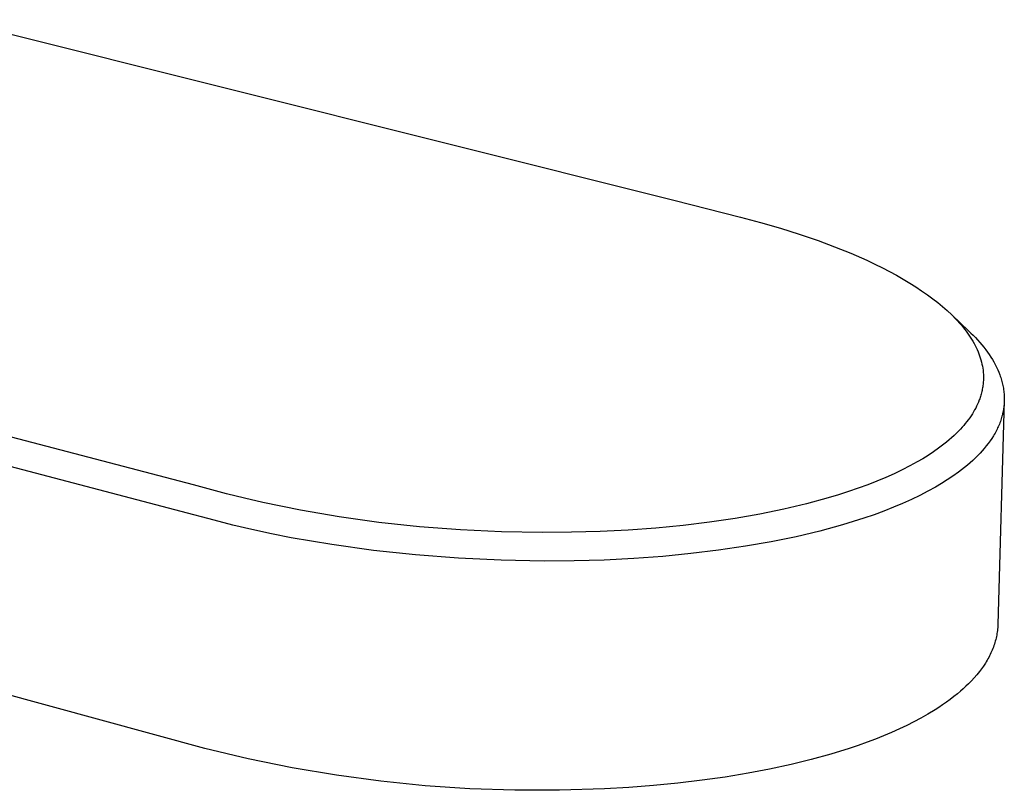
# Model space of a CAD drawing. Units: millimetres. Extents: x -685 to 685, y -358 to 357.
# Drawn here: x -312 to -248, y -358 to -308 of the extents above; entities that cross this region are included whole.
import ezdxf

# ---------------------------------------------------------------- set-up
doc = ezdxf.new("R2010")
doc.units = ezdxf.units.MM
doc.header["$MEASUREMENT"] = 0
doc.layers.add('Default', color=7, linetype='Continuous', true_color=0x000000)

msp = doc.modelspace()

# ---------------------------------------------------------------- linework, layer by layer
at = {"layer": 'Default', "color": 7, "true_color": 0xffffff}
for p, q in [((-316.229, -307.72), (-269.506, -319.42)), ((-300.64, -337.884), (-406.29, -310.114)), ((-301.431, -339.605), (-407.085, -311.719)), ((-269.506, -319.42), (-265.186, -320.519)), ((-265.186, -320.519), (-263.896, -320.862)), ((-263.896, -320.862), (-262.615, -321.233)), ((-262.615, -321.233), (-261.388, -321.62)), ((-261.388, -321.62), (-260.171, -322.037)), ((-260.171, -322.037), (-259.103, -322.436)), ((-259.103, -322.436), (-258.045, -322.863)), ((-258.045, -322.863), (-257.008, -323.32)), ((-257.008, -323.32), (-256.496, -323.562)), ((-256.496, -323.562), (-255.988, -323.813)), ((-255.988, -323.813), (-255.538, -324.046)), ((-255.538, -324.046), (-255.093, -324.288)), ((-255.093, -324.288), (-254.653, -324.538)), ((-254.653, -324.538), (-254.219, -324.798)), ((-299.906, -354.96), (-409.19, -325.202)), ((-254.219, -324.798), (-253.836, -325.038)), ((-253.836, -325.038), (-253.46, -325.287)), ((-253.46, -325.287), (-253.09, -325.546)), ((-253.09, -325.546), (-252.727, -325.814)), ((-252.727, -325.814), (-252.412, -326.06)), ((-252.412, -326.06), (-252.104, -326.315)), ((-252.104, -326.315), (-251.804, -326.58)), ((-251.804, -326.58), (-251.514, -326.854)), ((-251.514, -326.854), (-251.265, -327.106)), ((-251.486, -326.882), (-250.427, -327.886)), ((-251.265, -327.106), (-251.144, -327.234)), ((-251.144, -327.234), (-251.026, -327.365)), ((-251.026, -327.365), (-250.91, -327.499)), ((-250.91, -327.499), (-250.797, -327.634)), ((-250.797, -327.634), (-250.686, -327.772)), ((-250.686, -327.772), (-250.579, -327.912)), ((-250.579, -327.912), (-250.486, -328.039)), ((-250.486, -328.039), (-250.396, -328.168)), ((-250.427, -327.886), (-250.276, -328.031)), ((-250.396, -328.168), (-250.309, -328.298)), ((-250.309, -328.298), (-250.225, -328.431)), ((-250.276, -328.031), (-250.127, -328.178)), ((-250.225, -328.431), (-250.145, -328.566)), ((-250.127, -328.178), (-249.981, -328.329)), ((-249.981, -328.329), (-249.838, -328.482)), ((-249.838, -328.482), (-249.699, -328.638)), ((-250.145, -328.566), (-250.068, -328.702)), ((-250.068, -328.702), (-249.994, -328.841)), ((-249.994, -328.841), (-249.924, -328.981)), ((-249.924, -328.981), (-249.864, -329.11)), ((-249.864, -329.11), (-249.808, -329.241)), ((-249.699, -328.638), (-249.563, -328.797)), ((-249.563, -328.797), (-249.43, -328.96)), ((-249.43, -328.96), (-249.302, -329.125)), ((-249.302, -329.125), (-249.191, -329.277)), ((-249.808, -329.241), (-249.756, -329.372)), ((-249.756, -329.372), (-249.707, -329.506)), ((-249.707, -329.506), (-249.662, -329.64)), ((-249.662, -329.64), (-249.621, -329.776)), ((-249.621, -329.776), (-249.584, -329.914)), ((-249.191, -329.277), (-249.083, -329.431)), ((-249.083, -329.431), (-248.979, -329.588)), ((-248.979, -329.588), (-248.88, -329.747)), ((-248.88, -329.747), (-248.785, -329.909)), ((-249.584, -329.914), (-249.552, -330.052)), ((-249.552, -330.052), (-249.526, -330.183)), ((-249.526, -330.183), (-249.504, -330.315)), ((-249.504, -330.315), (-249.486, -330.448)), ((-248.785, -329.909), (-248.695, -330.074)), ((-248.695, -330.074), (-248.61, -330.242)), ((-248.61, -330.242), (-248.531, -330.412)), ((-248.531, -330.412), (-248.46, -330.578)), ((-249.486, -330.448), (-249.473, -330.581)), ((-249.473, -330.581), (-249.463, -330.714)), ((-249.463, -330.714), (-249.459, -330.848)), ((-249.458, -330.982), (-249.463, -331.116)), ((-249.459, -330.848), (-249.458, -330.982)), ((-248.46, -330.578), (-248.395, -330.746)), ((-248.395, -330.746), (-248.365, -330.831)), ((-248.365, -330.831), (-248.336, -330.917)), ((-248.336, -330.917), (-248.309, -331.003)), ((-248.309, -331.003), (-248.283, -331.089)), ((-249.53, -331.675), (-249.546, -331.753)), ((-249.516, -331.595), (-249.53, -331.675)), ((-249.503, -331.516), (-249.516, -331.595)), ((-249.492, -331.436), (-249.503, -331.516)), ((-249.482, -331.356), (-249.492, -331.436)), ((-249.474, -331.276), (-249.482, -331.356)), ((-249.467, -331.196), (-249.474, -331.276)), ((-249.463, -331.116), (-249.467, -331.196)), ((-248.283, -331.089), (-248.259, -331.176)), ((-248.259, -331.176), (-248.236, -331.264)), ((-248.236, -331.264), (-248.215, -331.351)), ((-248.215, -331.351), (-248.196, -331.44)), ((-248.196, -331.44), (-248.179, -331.528)), ((-248.179, -331.528), (-248.163, -331.617)), ((-248.163, -331.617), (-248.149, -331.706)), ((-249.699, -332.296), (-249.727, -332.371)), ((-249.673, -332.22), (-249.699, -332.296)), ((-249.648, -332.143), (-249.673, -332.22)), ((-249.625, -332.066), (-249.648, -332.143)), ((-249.603, -331.988), (-249.625, -332.066)), ((-249.582, -331.91), (-249.603, -331.988)), ((-249.563, -331.832), (-249.582, -331.91)), ((-249.546, -331.753), (-249.563, -331.832)), ((-248.149, -331.706), (-248.138, -331.795)), ((-248.138, -331.795), (-248.128, -331.881)), ((-248.128, -331.881), (-248.12, -331.967)), ((-248.12, -331.967), (-248.114, -332.053)), ((-248.114, -332.053), (-248.11, -332.14)), ((-248.11, -332.14), (-248.107, -332.226)), ((-248.107, -332.226), (-248.106, -332.312)), ((-248.106, -332.312), (-248.107, -332.399)), ((-249.961, -332.896), (-250.03, -333.022)), ((-249.897, -332.767), (-249.961, -332.896)), ((-249.836, -332.637), (-249.897, -332.767)), ((-249.779, -332.505), (-249.836, -332.637)), ((-249.727, -332.371), (-249.779, -332.505)), ((-248.107, -332.399), (-248.523, -346.923)), ((-248.15, -332.915), (-248.163, -333)), ((-248.138, -332.829), (-248.15, -332.915)), ((-248.128, -332.743), (-248.138, -332.829)), ((-248.12, -332.657), (-248.128, -332.743)), ((-248.114, -332.571), (-248.12, -332.657)), ((-248.11, -332.485), (-248.114, -332.571)), ((-248.107, -332.399), (-248.11, -332.485)), ((-250.344, -333.522), (-250.437, -333.651)), ((-250.254, -333.39), (-250.344, -333.522)), ((-250.176, -333.27), (-250.254, -333.39)), ((-250.101, -333.147), (-250.176, -333.27)), ((-250.03, -333.022), (-250.101, -333.147)), ((-248.307, -333.597), (-248.334, -333.681)), ((-248.281, -333.512), (-248.307, -333.597)), ((-248.257, -333.427), (-248.281, -333.512)), ((-248.234, -333.342), (-248.257, -333.427)), ((-248.214, -333.256), (-248.234, -333.342)), ((-248.195, -333.17), (-248.214, -333.256)), ((-248.178, -333.085), (-248.195, -333.17)), ((-248.163, -333), (-248.178, -333.085)), ((-250.839, -334.143), (-250.946, -334.26)), ((-250.734, -334.023), (-250.839, -334.143)), ((-250.632, -333.901), (-250.734, -334.023)), ((-250.533, -333.777), (-250.632, -333.901)), ((-250.437, -333.651), (-250.533, -333.777)), ((-248.538, -334.187), (-248.578, -334.27)), ((-248.5, -334.103), (-248.538, -334.187)), ((-248.463, -334.019), (-248.5, -334.103)), ((-248.428, -333.933), (-248.463, -334.019)), ((-248.394, -333.847), (-248.428, -333.933)), ((-248.363, -333.764), (-248.394, -333.847)), ((-248.334, -333.681), (-248.363, -333.764)), ((-251.524, -334.825), (-251.687, -334.967)), ((-251.364, -334.679), (-251.524, -334.825)), ((-251.208, -334.529), (-251.364, -334.679)), ((-251.055, -334.376), (-251.208, -334.529)), ((-250.946, -334.26), (-251.055, -334.376)), ((-248.917, -334.862), (-249.03, -335.03)), ((-248.809, -334.691), (-248.917, -334.862)), ((-248.757, -334.604), (-248.809, -334.691)), ((-248.707, -334.516), (-248.757, -334.604)), ((-248.62, -334.353), (-248.707, -334.516)), ((-248.578, -334.27), (-248.62, -334.353)), ((-252.367, -335.503), (-252.701, -335.738)), ((-252.193, -335.374), (-252.367, -335.503)), ((-252.021, -335.241), (-252.193, -335.374)), ((-251.853, -335.106), (-252.021, -335.241)), ((-251.687, -334.967), (-251.853, -335.106)), ((-249.401, -335.511), (-249.534, -335.665)), ((-249.273, -335.354), (-249.401, -335.511)), ((-249.149, -335.194), (-249.273, -335.354)), ((-249.03, -335.03), (-249.149, -335.194)), ((-253.042, -335.964), (-253.389, -336.179)), ((-252.701, -335.738), (-253.042, -335.964)), ((-249.986, -336.136), (-250.149, -336.29)), ((-249.826, -335.977), (-249.986, -336.136)), ((-249.67, -335.815), (-249.826, -335.977)), ((-249.534, -335.665), (-249.67, -335.815)), ((-254.22, -336.649), (-254.721, -336.906)), ((-253.742, -336.386), (-254.22, -336.649)), ((-253.389, -336.179), (-253.742, -336.386)), ((-250.687, -336.753), (-250.877, -336.903)), ((-250.5, -336.599), (-250.687, -336.753)), ((-250.316, -336.441), (-250.5, -336.599)), ((-250.149, -336.29), (-250.316, -336.441)), ((-255.792, -337.401), (-256.361, -337.639)), ((-255.245, -337.156), (-255.792, -337.401)), ((-254.721, -336.906), (-255.245, -337.156)), ((-251.431, -337.308), (-251.801, -337.555)), ((-251.07, -337.05), (-251.431, -337.308)), ((-250.877, -336.903), (-251.07, -337.05)), ((-298.495, -338.449), (-300.64, -337.884)), ((-256.952, -337.87), (-257.564, -338.095)), ((-256.361, -337.639), (-256.952, -337.87)), ((-252.56, -338.017), (-253.058, -338.293)), ((-252.177, -337.791), (-252.56, -338.017)), ((-251.801, -337.555), (-252.177, -337.791)), ((-297.335, -338.743), (-298.495, -338.449)), ((-258.85, -338.522), (-259.522, -338.724)), ((-258.197, -338.312), (-258.85, -338.522)), ((-257.564, -338.095), (-258.197, -338.312)), ((-253.581, -338.562), (-254.128, -338.825)), ((-253.058, -338.293), (-253.581, -338.562)), ((-296.15, -339.02), (-297.335, -338.743)), ((-293.712, -339.522), (-296.15, -339.02)), ((-260.925, -339.105), (-262.4, -339.455)), ((-259.522, -338.724), (-260.925, -339.105)), ((-255.292, -339.33), (-255.909, -339.573)), ((-254.698, -339.081), (-255.292, -339.33)), ((-254.128, -338.825), (-254.698, -339.081)), ((-299.29, -340.173), (-301.431, -339.605)), ((-291.196, -339.952), (-293.712, -339.522)), ((-288.618, -340.308), (-291.196, -339.952)), ((-263.941, -339.77), (-265.545, -340.051)), ((-262.4, -339.455), (-263.941, -339.77)), ((-256.547, -339.808), (-257.208, -340.036)), ((-255.909, -339.573), (-256.547, -339.808)), ((-298.081, -340.482), (-299.29, -340.173)), ((-296.845, -340.773), (-298.081, -340.482)), ((-285.994, -340.589), (-288.618, -340.308)), ((-283.342, -340.793), (-285.994, -340.589)), ((-268.917, -340.504), (-270.674, -340.674)), ((-267.206, -340.296), (-268.917, -340.504)), ((-265.545, -340.051), (-267.206, -340.296)), ((-258.592, -340.468), (-260.056, -340.868)), ((-257.889, -340.256), (-258.592, -340.468)), ((-257.208, -340.036), (-257.889, -340.256)), ((-295.584, -341.046), (-296.845, -340.773)), ((-294.301, -341.3), (-295.584, -341.046)), ((-280.68, -340.919), (-283.342, -340.793)), ((-278.026, -340.966), (-280.68, -340.919)), ((-276.152, -340.952), (-278.026, -340.966)), ((-274.297, -340.899), (-276.152, -340.952)), ((-272.469, -340.806), (-274.297, -340.899)), ((-270.674, -340.674), (-272.469, -340.806)), ((-261.596, -341.234), (-263.206, -341.564)), ((-260.056, -340.868), (-261.596, -341.234)), ((-291.675, -341.751), (-294.301, -341.3)), ((-288.983, -342.125), (-291.675, -341.751)), ((-264.882, -341.859), (-266.616, -342.115)), ((-263.206, -341.564), (-264.882, -341.859)), ((-286.243, -342.42), (-288.983, -342.125)), ((-283.474, -342.635), (-286.243, -342.42)), ((-270.239, -342.512), (-272.114, -342.65)), ((-268.404, -342.333), (-270.239, -342.512)), ((-266.616, -342.115), (-268.404, -342.333)), ((-280.693, -342.767), (-283.474, -342.635)), ((-277.92, -342.818), (-280.693, -342.767)), ((-275.962, -342.803), (-277.92, -342.818)), ((-274.024, -342.747), (-275.962, -342.803)), ((-272.114, -342.65), (-274.024, -342.747)), ((-248.523, -346.923), (-248.527, -347.022)), ((-248.597, -347.616), (-248.617, -347.714)), ((-248.58, -347.518), (-248.597, -347.616)), ((-248.565, -347.419), (-248.58, -347.518)), ((-248.552, -347.32), (-248.565, -347.419)), ((-248.542, -347.221), (-248.552, -347.32)), ((-248.533, -347.122), (-248.542, -347.221)), ((-248.527, -347.022), (-248.533, -347.122)), ((-248.746, -348.199), (-248.778, -348.294)), ((-248.716, -348.103), (-248.746, -348.199)), ((-248.688, -348.006), (-248.716, -348.103)), ((-248.662, -347.909), (-248.688, -348.006)), ((-248.638, -347.812), (-248.662, -347.909)), ((-248.617, -347.714), (-248.638, -347.812)), ((-249.018, -348.869), (-249.065, -348.963)), ((-248.972, -348.774), (-249.018, -348.869)), ((-248.929, -348.678), (-248.972, -348.774)), ((-248.887, -348.581), (-248.929, -348.678)), ((-248.848, -348.483), (-248.887, -348.581)), ((-248.812, -348.389), (-248.848, -348.483)), ((-248.778, -348.294), (-248.812, -348.389)), ((-249.333, -349.433), (-249.456, -349.621)), ((-249.274, -349.337), (-249.333, -349.433)), ((-249.216, -349.241), (-249.274, -349.337)), ((-249.164, -349.149), (-249.216, -349.241)), ((-249.114, -349.057), (-249.164, -349.149)), ((-249.065, -348.963), (-249.114, -349.057)), ((-249.885, -350.187), (-250.056, -350.385)), ((-249.721, -349.984), (-249.885, -350.187)), ((-249.586, -349.804), (-249.721, -349.984)), ((-249.456, -349.621), (-249.586, -349.804)), ((-250.416, -350.764), (-250.59, -350.932)), ((-250.233, -350.577), (-250.416, -350.764)), ((-250.056, -350.385), (-250.233, -350.577)), ((-251.134, -351.413), (-251.372, -351.604)), ((-250.949, -351.257), (-251.134, -351.413)), ((-250.767, -351.097), (-250.949, -351.257)), ((-250.59, -350.932), (-250.767, -351.097)), ((-251.861, -351.969), (-252.111, -352.144)), ((-251.614, -351.79), (-251.861, -351.969)), ((-251.372, -351.604), (-251.614, -351.79)), ((-253.067, -352.745), (-253.513, -352.998)), ((-252.584, -352.453), (-253.067, -352.745)), ((-252.346, -352.3), (-252.584, -352.453)), ((-252.111, -352.144), (-252.346, -352.3)), ((-253.967, -353.24), (-254.426, -353.47)), ((-253.513, -352.998), (-253.967, -353.24)), ((-255.407, -353.922), (-255.93, -354.142)), ((-254.89, -353.69), (-255.407, -353.922)), ((-254.426, -353.47), (-254.89, -353.69)), ((-256.987, -354.553), (-257.57, -354.761)), ((-256.456, -354.353), (-256.987, -354.553)), ((-255.93, -354.142), (-256.456, -354.353)), ((-297.083, -355.635), (-299.906, -354.96)), ((-258.156, -354.959), (-259.338, -355.326)), ((-257.57, -354.761), (-258.156, -354.959)), ((-294.24, -356.215), (-297.083, -355.635)), ((-260.625, -355.682), (-261.921, -356)), ((-259.338, -355.326), (-260.625, -355.682)), ((-291.379, -356.7), (-294.24, -356.215)), ((-264.709, -356.569), (-266.19, -356.814)), ((-263.312, -356.302), (-264.709, -356.569)), ((-261.921, -356), (-263.312, -356.302)), ((-288.503, -357.089), (-291.379, -356.7)), ((-285.616, -357.381), (-288.503, -357.089)), ((-267.676, -357.025), (-269.257, -357.213)), ((-266.19, -356.814), (-267.676, -357.025)), ((-282.721, -357.577), (-285.616, -357.381)), ((-279.821, -357.675), (-282.721, -357.577)), ((-276.919, -357.677), (-279.821, -357.675)), ((-274.018, -357.581), (-276.919, -357.677)), ((-272.429, -357.49), (-274.018, -357.581)), ((-270.841, -357.368), (-272.429, -357.49)), ((-269.257, -357.213), (-270.841, -357.368))]:
    msp.add_line(p, q, dxfattribs=at)

doc.saveas('drawing.dxf')
